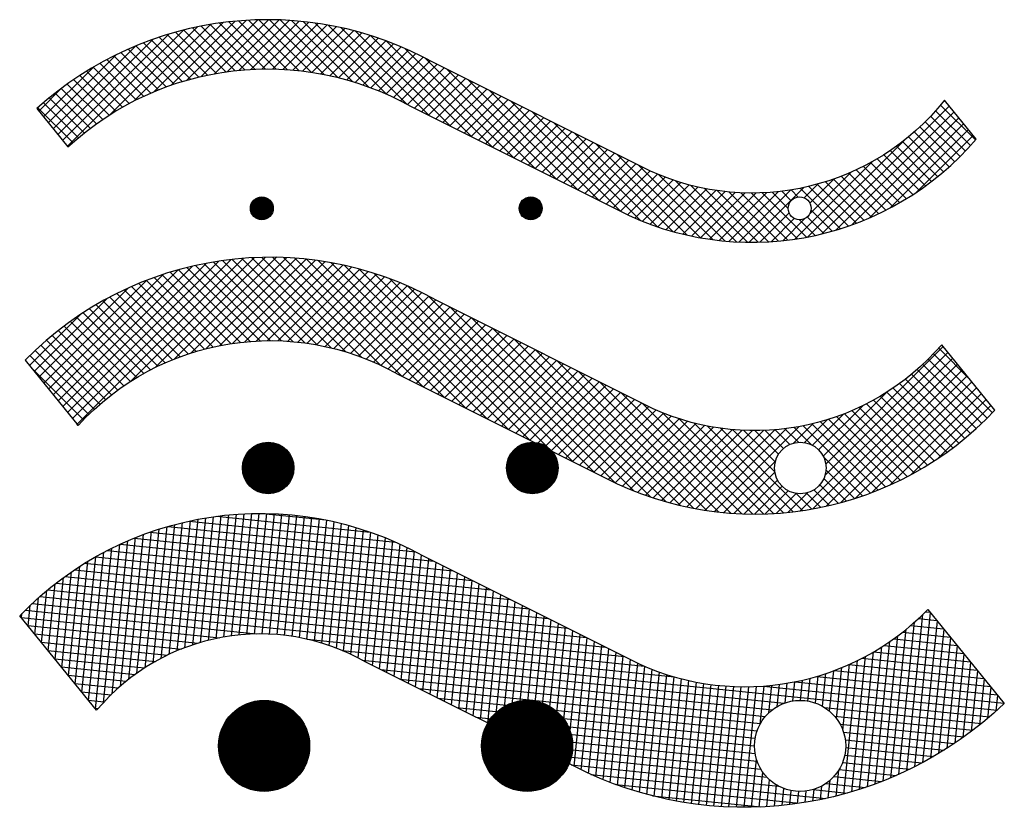
# Model space of a CAD drawing. Extents: x 0.5 to 10.9, y 0.1 to 7.7.
# Drawn here: x 9.8 to 10.5, y 7.2 to 7.7 of the extents above; entities that cross this region are included whole.
import ezdxf

# ---------------------------------------------------------------- set-up
doc = ezdxf.new("R2010")
doc.units = 0
doc.header["$MEASUREMENT"] = 0
doc.layers.get('0').update_dxf_attribs({"linetype": 'CONTINUOUS'})
doc.layers.add('LOGO', color=7, linetype='CONTINUOUS')

# ---------------------------------------------------------------- blocks, each defined once
blk = doc.blocks.new('*X30')
at = {"color": 0}
for p, q in [((4.12595, 6.01392), (4.23603, 6.12401)), ((4.16162, 6.04253), (4.24358, 6.12448)), ((4.17777, 6.0516), (4.25087, 6.1247)), ((4.19049, 6.05725), (4.25793, 6.12469)), ((4.2015, 6.06119), (4.26478, 6.12447)), ((4.21142, 6.06404), (4.27144, 6.12406)), ((4.29452, 6.06459), (4.23518, 6.12394)), ((4.30424, 6.06195), (4.2418, 6.12439)), ((4.31495, 6.05831), (4.2486, 6.12466)), ((4.32718, 6.05315), (4.25561, 6.12472)), ((4.34172, 6.04568), (4.26284, 6.12455)), ((4.35586, 6.03861), (4.27033, 6.12414)), ((4.11326, 6.02952), (4.20256, 6.11882)), ((4.11643, 6.02562), (4.21152, 6.12071)), ((4.1196, 6.02172), (4.22005, 6.12216)), ((4.12278, 6.01782), (4.2282, 6.12325)), ((4.24742, 6.06927), (4.19878, 6.11791)), ((4.25436, 6.0694), (4.2045, 6.11926)), ((4.26159, 6.06924), (4.21035, 6.12048)), ((4.26916, 6.06874), (4.21633, 6.12157)), ((4.22056, 6.06611), (4.27792, 6.12347)), ((4.27712, 6.06786), (4.22246, 6.12252)), ((4.28553, 6.06651), (4.22874, 6.12331)), ((4.2291, 6.06758), (4.28424, 6.12272)), ((4.23716, 6.06857), (4.2904, 6.12181)), ((4.24482, 6.06915), (4.29642, 6.12075)), ((4.25212, 6.06939), (4.3023, 6.11956)), ((4.25913, 6.06933), (4.30805, 6.11824)), ((4.37, 6.03154), (4.27809, 6.12345)), ((4.38415, 6.02447), (4.28616, 6.12245)), ((4.39829, 6.01739), (4.29459, 6.12109)), ((4.41243, 6.01032), (4.30344, 6.11931)), ((4.10691, 6.03732), (4.18292, 6.11332)), ((4.11009, 6.03342), (4.19307, 6.1164)), ((4.22201, 6.06639), (4.17709, 6.11132)), ((4.22805, 6.06742), (4.18234, 6.11313)), ((4.23429, 6.06826), (4.18771, 6.11484)), ((4.24073, 6.06888), (4.19319, 6.11643)), ((4.26587, 6.069), (4.31367, 6.11679)), ((4.27238, 6.06843), (4.31918, 6.11523)), ((4.27866, 6.06764), (4.32457, 6.11355)), ((4.28474, 6.06665), (4.32985, 6.11176)), ((4.42657, 6.00325), (4.3128, 6.11703)), ((4.44072, 5.99618), (4.32278, 6.11412)), ((4.10057, 6.04511), (4.15971, 6.10426)), ((4.10374, 6.04121), (4.17191, 6.10939)), ((4.20494, 6.06225), (4.16194, 6.10525)), ((4.21047, 6.06379), (4.16689, 6.10737)), ((4.21615, 6.06518), (4.17194, 6.1094)), ((4.29064, 6.06548), (4.33502, 6.10986)), ((4.29637, 6.06414), (4.3401, 6.10786)), ((4.30194, 6.06263), (4.34507, 6.10577)), ((4.45486, 5.98911), (4.33355, 6.11041)), ((4.469, 5.98204), (4.34543, 6.10561)), ((4.18923, 6.05674), (4.14765, 6.09833)), ((4.19433, 6.05872), (4.15232, 6.10073)), ((4.19956, 6.06056), (4.15708, 6.10304)), ((4.30735, 6.06097), (4.34995, 6.10357)), ((4.31261, 6.05917), (4.35473, 6.10129)), ((4.31774, 6.05723), (4.35943, 6.09891)), ((4.48314, 5.97497), (4.35896, 6.09915)), ((4.0974, 6.04901), (4.14564, 6.09726)), ((4.17943, 6.05241), (4.13857, 6.09326)), ((4.18427, 6.05464), (4.14307, 6.09584)), ((4.32274, 6.05515), (4.36403, 6.09644)), ((4.32761, 6.05295), (4.3687, 6.09404)), ((4.33235, 6.05062), (4.37341, 6.09168)), ((4.49562, 5.96956), (4.37358, 6.0916)), ((4.09422, 6.05291), (4.1279, 6.08658)), ((4.16563, 6.04499), (4.12559, 6.08503)), ((4.17011, 6.04758), (4.12984, 6.08786)), ((4.17471, 6.05005), (4.13416, 6.0906)), ((4.33698, 6.04818), (4.37813, 6.08933)), ((4.34161, 6.04573), (4.38284, 6.08697)), ((4.34632, 6.04338), (4.38756, 6.08461)), ((4.50672, 5.96553), (4.38772, 6.08453)), ((4.157, 6.03948), (4.11735, 6.07913)), ((4.16126, 6.04229), (4.12143, 6.08212)), ((4.35104, 6.04102), (4.39227, 6.08226)), ((4.35575, 6.03866), (4.39698, 6.0799)), ((4.1488, 6.03354), (4.10943, 6.07291)), ((4.15284, 6.03657), (4.11335, 6.07606)), ((4.36046, 6.03631), (4.4017, 6.07754)), ((4.36518, 6.03395), (4.40641, 6.07518)), ((4.36989, 6.03159), (4.41113, 6.07283)), ((4.5169, 5.96242), (4.40186, 6.07746)), ((4.14102, 6.02718), (4.10183, 6.06637)), ((4.14486, 6.03041), (4.10559, 6.06968)), ((4.37461, 6.02924), (4.41584, 6.07047)), ((4.37932, 6.02688), (4.42055, 6.06811)), ((4.38403, 6.02452), (4.42527, 6.06576)), ((4.52639, 5.96), (4.41601, 6.07039)), ((4.6228, 5.98752), (4.70077, 6.06549)), ((4.13365, 6.0204), (4.09453, 6.05952)), ((4.13728, 6.02384), (4.09814, 6.06298)), ((4.38875, 6.02216), (4.42998, 6.0634)), ((4.39346, 6.01981), (4.4347, 6.06104)), ((4.39818, 6.01745), (4.43941, 6.05868)), ((4.53534, 5.95813), (4.43015, 6.06332)), ((4.62225, 5.9799), (4.70395, 6.06159)), ((4.7335, 6.0216), (4.69437, 6.06073)), ((4.71869, 6.04348), (4.69776, 6.06441)), ((4.13012, 6.01686), (4.09488, 6.0521)), ((4.40289, 6.01509), (4.44412, 6.05633)), ((4.4076, 6.01274), (4.44884, 6.05397)), ((4.54383, 5.95671), (4.44429, 6.05624)), ((4.60589, 5.95646), (4.70712, 6.05769)), ((4.6143, 5.9578), (4.71029, 6.05379)), ((4.72641, 6.01454), (4.68727, 6.05368)), ((4.72999, 6.01803), (4.69087, 6.05715)), ((4.41232, 6.01038), (4.45355, 6.05161)), ((4.41703, 6.00802), (4.45827, 6.04926)), ((4.42175, 6.00567), (4.46298, 6.0469)), ((4.55194, 5.95567), (4.45843, 6.04917)), ((4.62314, 5.95957), (4.71346, 6.0499)), ((4.63251, 5.96187), (4.71664, 6.046)), ((4.71899, 6.00782), (4.67974, 6.04707)), ((4.72274, 6.01114), (4.68356, 6.05032)), ((4.42646, 6.00331), (4.46769, 6.04454)), ((4.43117, 6.00095), (4.47241, 6.04219)), ((4.43589, 5.99859), (4.47712, 6.03983)), ((4.55972, 5.95496), (4.47258, 6.0421)), ((4.64254, 5.96483), (4.71981, 6.0421)), ((4.71125, 6.00141), (4.67177, 6.0409)), ((4.71516, 6.00457), (4.67581, 6.04393)), ((4.4406, 5.99624), (4.48184, 6.03747)), ((4.44532, 5.99388), (4.48655, 6.03511)), ((4.45003, 5.99152), (4.49126, 6.03276)), ((4.56721, 5.95454), (4.48672, 6.03503)), ((4.62105, 5.99284), (4.66344, 6.03523)), ((4.65342, 5.96864), (4.72298, 6.0382)), ((4.69902, 5.99243), (4.65897, 6.03249)), ((4.70318, 5.99534), (4.66335, 6.03517)), ((4.66549, 5.97364), (4.72615, 6.0343)), ((4.70726, 5.99834), (4.66762, 6.03798)), ((4.45474, 5.98917), (4.49598, 6.0304)), ((4.45946, 5.98681), (4.50069, 6.02804)), ((4.46417, 5.98445), (4.50541, 6.02569)), ((4.57445, 5.95437), (4.50086, 6.02796)), ((4.61807, 5.99693), (4.64739, 6.02625)), ((4.69044, 5.98687), (4.64984, 6.02747)), ((4.69478, 5.98961), (4.65447, 6.02992)), ((4.67946, 5.98053), (4.72933, 6.0304)), ((4.69719, 5.99119), (4.7325, 6.0265)), ((4.46889, 5.9821), (4.51019, 6.0234)), ((4.4736, 5.97974), (4.51518, 6.02131)), ((4.47831, 5.97738), (4.5203, 6.01937)), ((4.58144, 5.95445), (4.51417, 6.02172)), ((4.61403, 5.99996), (4.63483, 6.02076)), ((4.67691, 5.97918), (4.6352, 6.0209)), ((4.68151, 5.98166), (4.64021, 6.02296)), ((4.68602, 5.98422), (4.64509, 6.02515)), ((4.1267, 6.01321), (4.12578, 6.01413)), ((4.48303, 5.97502), (4.52558, 6.01757)), ((4.48786, 5.97278), (4.531, 6.01593)), ((4.49283, 5.97068), (4.53659, 6.01444)), ((4.4979, 5.96868), (4.54235, 6.01313)), ((4.58823, 5.95473), (4.5253, 6.01766)), ((4.59483, 5.95521), (4.53525, 6.01478)), ((4.60124, 5.95587), (4.54438, 6.01272)), ((4.60131, 6.00139), (4.61422, 6.01429)), ((4.65247, 5.96828), (4.60786, 6.01289)), ((4.60877, 6.00177), (4.62398, 6.01698)), ((4.65756, 5.97026), (4.61366, 6.01416)), ((4.66255, 5.97234), (4.61928, 6.01561)), ((4.66743, 5.97453), (4.62474, 6.01722)), ((4.67222, 5.97681), (4.63004, 6.01899)), ((4.50307, 5.96678), (4.5483, 6.01201)), ((4.50836, 5.965), (4.55444, 6.01108)), ((4.51376, 5.96333), (4.56081, 6.01037)), ((4.51928, 5.96177), (4.56741, 6.0099)), ((4.52492, 5.96035), (4.57427, 6.0097)), ((4.5307, 5.95905), (4.58144, 6.00979)), ((4.53661, 5.95789), (4.58895, 6.01023)), ((4.54267, 5.95688), (4.59685, 6.01107)), ((4.54888, 5.95602), (4.60524, 6.01238)), ((4.60748, 5.95669), (4.55288, 6.0113)), ((4.589, 5.98225), (4.56088, 6.01037)), ((4.58929, 5.98902), (4.56846, 6.00985)), ((4.5914, 5.99399), (4.5757, 6.00969)), ((4.59466, 5.9978), (4.58262, 6.00984)), ((4.59898, 6.00055), (4.58927, 6.01026)), ((4.60464, 6.00196), (4.59568, 6.01092)), ((4.61339, 6.00028), (4.60187, 6.0118)), ((4.55526, 5.95533), (4.58942, 5.98949)), ((4.64727, 5.9664), (4.62128, 5.9924)), ((4.56181, 5.95481), (4.58903, 5.98203)), ((4.64196, 5.96464), (4.62296, 5.98364)), ((4.56856, 5.95449), (4.59085, 5.97678)), ((4.63099, 5.96147), (4.61879, 5.97367)), ((4.63653, 5.963), (4.62154, 5.97799)), ((4.57551, 5.95437), (4.59388, 5.97274)), ((4.5827, 5.95448), (4.59796, 5.96975)), ((4.59013, 5.95485), (4.60328, 5.968)), ((4.59785, 5.95549), (4.6109, 5.96855)), ((4.61357, 5.95767), (4.60324, 5.96801)), ((4.61952, 5.9588), (4.61002, 5.9683)), ((4.62532, 5.96007), (4.61498, 5.97041))]:
    blk.add_line(p, q, dxfattribs=at)
blk = doc.blocks.new('*X32')
at = {"color": 0}
for p, q in [((9.93414, 7.62782), (9.94279, 7.71212)), ((9.93933, 7.62944), (9.9479, 7.7129)), ((9.9445, 7.63084), (9.95299, 7.71356)), ((9.94965, 7.63203), (9.95807, 7.7141)), ((9.94987, 7.71317), (10.05183, 7.7027)), ((9.95478, 7.63301), (9.96314, 7.71451)), ((9.95988, 7.6338), (9.9682, 7.71482)), ((9.96497, 7.63439), (9.97325, 7.715)), ((9.97004, 7.6348), (9.97828, 7.71507)), ((9.97509, 7.63502), (9.9833, 7.71503)), ((9.98012, 7.63507), (9.98831, 7.71487)), ((9.98034, 7.71507), (10.02238, 7.71075)), ((9.98513, 7.63493), (9.99331, 7.7146)), ((9.99013, 7.63462), (9.9983, 7.71422)), ((9.9951, 7.63413), (10.00327, 7.71372)), ((10.00006, 7.63347), (10.00824, 7.71311)), ((10.005, 7.63263), (10.01319, 7.71239)), ((9.90779, 7.61594), (9.91706, 7.70628)), ((9.91312, 7.61888), (9.92223, 7.70772)), ((9.91758, 7.70643), (10.08208, 7.68954)), ((9.91841, 7.62152), (9.92739, 7.70901)), ((9.92368, 7.62388), (9.93254, 7.71018)), ((9.92892, 7.62597), (9.93767, 7.71121)), ((9.93173, 7.71), (10.06895, 7.69592)), ((10.00992, 7.63162), (10.01813, 7.71156)), ((10.01483, 7.63042), (10.02306, 7.71061)), ((10.01971, 7.62904), (10.02798, 7.70955)), ((10.02458, 7.62748), (10.03288, 7.70838)), ((10.02942, 7.62572), (10.03777, 7.70709)), ((10.03425, 7.62377), (10.04266, 7.70568)), ((9.88609, 7.60044), (9.89622, 7.69908)), ((9.89158, 7.60497), (9.90145, 7.70111)), ((9.8952, 7.69867), (10.10685, 7.67695)), ((9.89702, 7.60902), (9.90667, 7.70298)), ((9.90242, 7.61267), (9.91187, 7.70471)), ((9.90565, 7.70263), (10.0942, 7.68327)), ((10.03905, 7.62162), (10.04753, 7.70415)), ((10.04384, 7.61926), (10.05238, 7.70251)), ((10.0486, 7.61668), (10.05723, 7.70074)), ((10.05337, 7.61424), (10.06206, 7.69885)), ((9.87493, 7.58962), (9.8857, 7.69454)), ((9.88054, 7.59536), (9.89097, 7.6969)), ((9.88585, 7.69461), (10.1195, 7.67062)), ((10.05816, 7.61185), (10.06688, 7.69683)), ((10.06294, 7.60946), (10.07168, 7.69468)), ((10.06772, 7.60707), (10.07648, 7.69239)), ((9.86055, 7.59643), (9.86978, 7.68636)), ((9.86501, 7.59095), (9.87511, 7.68928)), ((9.86947, 7.58546), (9.88041, 7.692)), ((9.86954, 7.68623), (10.1448, 7.65797)), ((9.87735, 7.69045), (10.13215, 7.6643)), ((10.0725, 7.60468), (10.08125, 7.68998)), ((10.07728, 7.60229), (10.08602, 7.68742)), ((9.85162, 7.6074), (9.85906, 7.6799)), ((9.85608, 7.60192), (9.86443, 7.68324)), ((9.86232, 7.68195), (10.15745, 7.65165)), ((10.08206, 7.5999), (10.09079, 7.68498)), ((10.08684, 7.59751), (10.09557, 7.68258)), ((10.09162, 7.59512), (10.10036, 7.68019)), ((9.84269, 7.61837), (9.84825, 7.67248)), ((9.84716, 7.61288), (9.85367, 7.67632)), ((9.84928, 7.67323), (10.18275, 7.639)), ((9.85558, 7.67761), (10.1701, 7.64532)), ((10.0964, 7.59273), (10.10514, 7.6778)), ((10.10118, 7.59034), (10.10992, 7.67541)), ((10.10596, 7.58795), (10.1147, 7.67302)), ((9.83823, 7.62385), (9.8428, 7.66838)), ((9.84336, 7.66881), (10.1954, 7.63267)), ((10.11075, 7.58556), (10.11948, 7.67063)), ((10.11553, 7.58317), (10.12426, 7.66824)), ((9.83253, 7.65987), (10.2207, 7.62002)), ((9.83377, 7.62934), (9.83732, 7.66397)), ((9.83779, 7.66436), (10.20805, 7.62635)), ((10.12031, 7.58078), (10.12904, 7.66585)), ((10.12509, 7.57839), (10.13382, 7.66346)), ((10.12987, 7.576), (10.1386, 7.66107)), ((9.82484, 7.64031), (9.82626, 7.65414)), ((9.82755, 7.65536), (10.23388, 7.61364)), ((9.8293, 7.63482), (9.83181, 7.65924)), ((10.13465, 7.5736), (10.14338, 7.65868)), ((10.13943, 7.57121), (10.14816, 7.65629)), ((10.14421, 7.56882), (10.15295, 7.6539)), ((9.82038, 7.64579), (9.82067, 7.64864)), ((9.82283, 7.65082), (9.9764, 7.63505)), ((10.14899, 7.56643), (10.15773, 7.65151)), ((10.15377, 7.56404), (10.16251, 7.64912)), ((10.15855, 7.56165), (10.16729, 7.64673)), ((10.4081, 7.54442), (10.41873, 7.64801)), ((10.41339, 7.54703), (10.42387, 7.64909)), ((10.42052, 7.64977), (10.42357, 7.64946)), ((9.82016, 7.64606), (9.95209, 7.63252)), ((9.82462, 7.64058), (9.93773, 7.62897)), ((10.16334, 7.55926), (10.17207, 7.64434)), ((10.16812, 7.55687), (10.17685, 7.64195)), ((10.40282, 7.54198), (10.41318, 7.64285)), ((10.41073, 7.64073), (10.4325, 7.63849)), ((10.4158, 7.64523), (10.42804, 7.64398)), ((10.4187, 7.5498), (10.42833, 7.64361)), ((9.82908, 7.63509), (9.92662, 7.62508)), ((10.1729, 7.55448), (10.18163, 7.63956)), ((10.17768, 7.55209), (10.18641, 7.63717)), ((10.18246, 7.5497), (10.19119, 7.63478)), ((10.39231, 7.53754), (10.40221, 7.6339)), ((10.39756, 7.53969), (10.40767, 7.63817)), ((10.40528, 7.63626), (10.43696, 7.63301)), ((10.42403, 7.55275), (10.4328, 7.63813)), ((9.83355, 7.62961), (9.91734, 7.62101)), ((10.00998, 7.6316), (10.25385, 7.60657)), ((10.18724, 7.54731), (10.19597, 7.63239)), ((10.19202, 7.54492), (10.20075, 7.63)), ((10.19681, 7.54257), (10.20553, 7.6276)), ((10.38708, 7.53554), (10.39678, 7.63001)), ((10.39299, 7.62747), (10.44589, 7.62204)), ((10.39939, 7.63184), (10.44143, 7.62752)), ((10.42938, 7.55588), (10.43726, 7.63264)), ((10.43475, 7.55921), (10.44172, 7.62716)), ((9.83801, 7.62413), (9.9093, 7.61681)), ((10.03327, 7.62419), (10.46291, 7.58008)), ((10.20161, 7.54044), (10.21032, 7.62521)), ((10.20643, 7.53842), (10.2151, 7.62282)), ((10.21126, 7.53651), (10.21988, 7.62043)), ((10.37147, 7.53035), (10.38069, 7.62019)), ((10.37666, 7.53195), (10.38603, 7.62318)), ((10.38186, 7.53368), (10.39139, 7.62644)), ((10.386, 7.62316), (10.45035, 7.61655)), ((10.44014, 7.56274), (10.44619, 7.62167)), ((9.84247, 7.61864), (9.90219, 7.61251)), ((10.04661, 7.61779), (10.32661, 7.58905)), ((10.2161, 7.53472), (10.22466, 7.61804)), ((10.22096, 7.53303), (10.22944, 7.61565)), ((10.36561, 7.57122), (10.37011, 7.61498)), ((10.36629, 7.52887), (10.37539, 7.61747)), ((10.36966, 7.61478), (10.45928, 7.60558)), ((10.37828, 7.61893), (10.45482, 7.61107)), ((10.44555, 7.5665), (10.45065, 7.61619)), ((9.84694, 7.61316), (9.89579, 7.60814)), ((9.8514, 7.60767), (9.89, 7.60371)), ((10.05884, 7.61151), (10.31894, 7.58481)), ((10.22582, 7.53146), (10.23424, 7.61349)), ((10.2307, 7.52998), (10.23907, 7.61153)), ((10.23558, 7.52862), (10.24391, 7.60974)), ((10.24048, 7.52735), (10.24877, 7.6081)), ((10.34736, 7.58924), (10.3492, 7.60719)), ((10.35216, 7.58705), (10.3544, 7.60884)), ((10.35685, 7.58377), (10.35961, 7.61068)), ((10.35985, 7.61077), (10.46374, 7.6001)), ((10.36138, 7.57896), (10.36485, 7.61272)), ((10.45099, 7.57049), (10.45511, 7.6107)), ((9.85586, 7.60219), (9.88471, 7.59923)), ((10.07149, 7.60518), (10.31416, 7.58027)), ((10.24539, 7.52619), (10.25364, 7.60663)), ((10.2503, 7.52513), (10.25853, 7.6053)), ((10.25523, 7.52417), (10.26344, 7.60413)), ((10.26017, 7.52331), (10.26836, 7.60311)), ((10.26512, 7.52256), (10.2733, 7.60223)), ((10.27008, 7.5219), (10.27825, 7.6015)), ((10.27505, 7.52134), (10.28322, 7.60092)), ((10.31654, 7.58277), (10.31841, 7.60099)), ((10.32198, 7.58684), (10.3235, 7.60161)), ((10.32726, 7.58928), (10.3286, 7.60239)), ((10.33242, 7.59059), (10.33373, 7.60333)), ((10.33393, 7.60337), (10.47267, 7.58913)), ((10.33748, 7.59098), (10.33887, 7.60444)), ((10.34246, 7.59052), (10.34402, 7.60572)), ((10.34831, 7.60692), (10.46821, 7.59462)), ((10.45645, 7.57473), (10.45958, 7.60522)), ((9.86033, 7.5967), (9.87986, 7.5947)), ((10.08414, 7.59886), (10.3109, 7.57558)), ((10.28003, 7.52088), (10.2882, 7.60049)), ((10.28501, 7.52052), (10.29319, 7.6002)), ((10.29001, 7.52026), (10.29821, 7.60006)), ((10.29502, 7.5201), (10.30323, 7.60006)), ((10.30004, 7.52004), (10.30828, 7.60022)), ((10.31074, 7.5753), (10.31333, 7.60053)), ((10.31295, 7.6005), (10.46802, 7.58458)), ((10.46194, 7.57925), (10.46404, 7.59973)), ((10.46746, 7.58407), (10.4685, 7.59425)), ((9.86479, 7.59122), (9.8754, 7.59013)), ((10.09679, 7.59253), (10.30872, 7.57078)), ((9.86925, 7.58573), (9.87129, 7.58553)), ((10.10944, 7.58621), (10.30744, 7.56588)), ((10.35341, 7.58629), (10.45753, 7.57561)), ((10.12209, 7.57988), (10.307, 7.5609)), ((10.36006, 7.58059), (10.45187, 7.57116)), ((10.36382, 7.57517), (10.4459, 7.56675)), ((10.13474, 7.57356), (10.3074, 7.55583)), ((10.36606, 7.56992), (10.43958, 7.56237)), ((10.14739, 7.56723), (10.30873, 7.55067)), ((10.36722, 7.56477), (10.43288, 7.55803)), ((10.16004, 7.56091), (10.31118, 7.54539)), ((10.36747, 7.55972), (10.42575, 7.55374)), ((10.17269, 7.55458), (10.31528, 7.53995)), ((10.18534, 7.54826), (10.32283, 7.53414)), ((10.30508, 7.52008), (10.30834, 7.55185)), ((10.36547, 7.54987), (10.40993, 7.54531)), ((10.36689, 7.55475), (10.41813, 7.54949)), ((10.19827, 7.54191), (10.35423, 7.5259)), ((10.31012, 7.52023), (10.31249, 7.54336)), ((10.36113, 7.52752), (10.36289, 7.5447)), ((10.36313, 7.54509), (10.40106, 7.54119)), ((10.31517, 7.52048), (10.31699, 7.53827)), ((10.35453, 7.53592), (10.38059, 7.53324)), ((10.35597, 7.52629), (10.35718, 7.53798)), ((10.35965, 7.54042), (10.39135, 7.53716)), ((10.21484, 7.53518), (10.33664, 7.52268)), ((10.32023, 7.52083), (10.32167, 7.53481)), ((10.3253, 7.52128), (10.32645, 7.53248)), ((10.33039, 7.52184), (10.33133, 7.53107)), ((10.33548, 7.52251), (10.3363, 7.5305)), ((10.34059, 7.52329), (10.34136, 7.53077)), ((10.34571, 7.52417), (10.3465, 7.53194)), ((10.34596, 7.53177), (10.36842, 7.52946)), ((10.35083, 7.52517), (10.35176, 7.5342)), ((10.23934, 7.52764), (10.31111, 7.52027))]:
    blk.add_line(p, q, dxfattribs=at)
blk = doc.blocks.new('*X31')
at = {"color": 0}
for p, q in [((4.17694, 6.23462), (4.22281, 6.28049)), ((4.18837, 6.23898), (4.23077, 6.28138)), ((4.1987, 6.24223), (4.23844, 6.28197)), ((4.20822, 6.24469), (4.24583, 6.2823)), ((4.21714, 6.24653), (4.25299, 6.28239)), ((4.22556, 6.24788), (4.25993, 6.28226)), ((4.25799, 6.24962), (4.22665, 6.28095)), ((4.26542, 6.24926), (4.23309, 6.28159)), ((4.23356, 6.24882), (4.26667, 6.28193)), ((4.27318, 6.24857), (4.2397, 6.28205)), ((4.24121, 6.2494), (4.27323, 6.28141)), ((4.2813, 6.24752), (4.2465, 6.28232)), ((4.24856, 6.24967), (4.27962, 6.28073)), ((4.28986, 6.24603), (4.25351, 6.28239)), ((4.29894, 6.24402), (4.26073, 6.28223)), ((4.30869, 6.24134), (4.26821, 6.28182)), ((4.31931, 6.23779), (4.27596, 6.28114)), ((4.11949, 6.19838), (4.19662, 6.27551)), ((4.14732, 6.21914), (4.2058, 6.27762)), ((4.16379, 6.22854), (4.2145, 6.27925)), ((4.21842, 6.24676), (4.19112, 6.27406)), ((4.22452, 6.24774), (4.19672, 6.27554)), ((4.23079, 6.24853), (4.20243, 6.27689)), ((4.23726, 6.24913), (4.20827, 6.27812)), ((4.24393, 6.24953), (4.21425, 6.27921)), ((4.25084, 6.2497), (4.22038, 6.28016)), ((4.25563, 6.24967), (4.28585, 6.27989)), ((4.26246, 6.24943), (4.29192, 6.27889)), ((4.26907, 6.24897), (4.29786, 6.27776)), ((4.27548, 6.24831), (4.30367, 6.27649)), ((4.2817, 6.24746), (4.30934, 6.2751)), ((4.33118, 6.233), (4.28402, 6.28015)), ((4.34507, 6.22618), (4.29244, 6.2788)), ((4.35952, 6.2188), (4.30128, 6.27703)), ((4.37366, 6.21173), (4.31062, 6.27476)), ((4.11314, 6.20618), (4.17637, 6.26941)), ((4.11632, 6.20228), (4.18686, 6.27283)), ((4.20107, 6.2429), (4.17503, 6.26893)), ((4.2067, 6.24433), (4.18029, 6.27075)), ((4.21248, 6.24563), (4.18565, 6.27246)), ((4.28775, 6.24644), (4.3149, 6.27358)), ((4.29364, 6.24525), (4.32034, 6.27195)), ((4.29937, 6.24391), (4.32567, 6.27021)), ((4.30496, 6.24243), (4.33089, 6.26836)), ((4.3878, 6.20466), (4.32058, 6.27188)), ((4.40194, 6.19759), (4.33134, 6.26819)), ((4.10997, 6.21008), (4.1649, 6.26501)), ((4.18498, 6.23777), (4.15989, 6.26286)), ((4.19022, 6.23961), (4.16484, 6.26498)), ((4.19558, 6.24132), (4.16989, 6.26701)), ((4.31041, 6.24081), (4.336, 6.26641)), ((4.31573, 6.23906), (4.34102, 6.26435)), ((4.32093, 6.23719), (4.34594, 6.2622)), ((4.41608, 6.19052), (4.34318, 6.26343)), ((4.1068, 6.21398), (4.15201, 6.25919)), ((4.16999, 6.23155), (4.14561, 6.25593)), ((4.17487, 6.23374), (4.15028, 6.25833)), ((4.17987, 6.23581), (4.15504, 6.26064)), ((4.32601, 6.2352), (4.35076, 6.25995)), ((4.33097, 6.23309), (4.3555, 6.25761)), ((4.33582, 6.23087), (4.36014, 6.25518)), ((4.43023, 6.18345), (4.35665, 6.25702)), ((4.10363, 6.21788), (4.13672, 6.25097)), ((4.15598, 6.22435), (4.13213, 6.2482)), ((4.16054, 6.22685), (4.13654, 6.25086)), ((4.16521, 6.22926), (4.14103, 6.25344)), ((4.34056, 6.22854), (4.36475, 6.25273)), ((4.3452, 6.22611), (4.36946, 6.25037)), ((4.34982, 6.22365), (4.37418, 6.24801)), ((4.44437, 6.17638), (4.37129, 6.24946)), ((4.14715, 6.21903), (4.12357, 6.24262)), ((4.15152, 6.22174), (4.12781, 6.24545)), ((4.35453, 6.22129), (4.37889, 6.24565)), ((4.35925, 6.21894), (4.38361, 6.2433)), ((4.45851, 6.1693), (4.38543, 6.24239)), ((4.10045, 6.22177), (4.11558, 6.2369)), ((4.13871, 6.21333), (4.11533, 6.23671)), ((4.14288, 6.21623), (4.11941, 6.23971)), ((4.36396, 6.21658), (4.38832, 6.24094)), ((4.36867, 6.21422), (4.39304, 6.23858)), ((4.37339, 6.21187), (4.39775, 6.23623)), ((4.47265, 6.16223), (4.39957, 6.23532)), ((4.13065, 6.20725), (4.10741, 6.23049)), ((4.13464, 6.21034), (4.11133, 6.23364)), ((4.3781, 6.20951), (4.40246, 6.23387)), ((4.38282, 6.20715), (4.40718, 6.23151)), ((4.38753, 6.20479), (4.41189, 6.22916)), ((4.48679, 6.15516), (4.41371, 6.22825)), ((4.12296, 6.2008), (4.09981, 6.22395)), ((4.12676, 6.20407), (4.10357, 6.22726)), ((4.39224, 6.20244), (4.41661, 6.2268)), ((4.39696, 6.20008), (4.42132, 6.22444)), ((4.40167, 6.19772), (4.42603, 6.22208)), ((4.61989, 6.14017), (4.70479, 6.22507)), ((4.71889, 6.19883), (4.69575, 6.22198)), ((4.72222, 6.20258), (4.69903, 6.22577)), ((4.40639, 6.19537), (4.43075, 6.21973)), ((4.4111, 6.19301), (4.43546, 6.21737)), ((4.4999, 6.14913), (4.42785, 6.22117)), ((4.62956, 6.14277), (4.70796, 6.22117)), ((4.64007, 6.14621), (4.71114, 6.21727)), ((4.71548, 6.19518), (4.69236, 6.21829)), ((4.41581, 6.19065), (4.44018, 6.21501)), ((4.42053, 6.1883), (4.44489, 6.21266)), ((4.42524, 6.18594), (4.4496, 6.2103)), ((4.51115, 6.14495), (4.442, 6.2141)), ((4.65178, 6.15084), (4.71431, 6.21337)), ((4.66536, 6.15736), (4.71748, 6.20948)), ((4.70838, 6.18813), (4.68526, 6.21125)), ((4.71198, 6.19161), (4.68887, 6.21472)), ((4.42996, 6.18358), (4.45432, 6.20794)), ((4.43467, 6.18122), (4.45903, 6.20559)), ((4.43938, 6.17887), (4.46375, 6.20323)), ((4.52135, 6.14182), (4.45614, 6.20703)), ((4.61086, 6.13821), (4.67549, 6.20284)), ((4.70092, 6.18145), (4.67772, 6.20465)), ((4.7047, 6.18474), (4.68155, 6.2079)), ((4.68288, 6.1678), (4.72065, 6.20558)), ((4.4441, 6.17651), (4.46846, 6.20087)), ((4.44881, 6.17415), (4.47317, 6.19851)), ((4.45353, 6.1718), (4.47789, 6.19616)), ((4.53079, 6.13945), (4.47028, 6.19996)), ((4.68905, 6.17211), (4.66559, 6.19557)), ((4.6931, 6.17513), (4.66975, 6.19848)), ((4.69706, 6.17824), (4.67379, 6.20151)), ((4.45824, 6.16944), (4.4826, 6.1938)), ((4.46295, 6.16708), (4.48732, 6.19144)), ((4.46767, 6.16473), (4.49203, 6.18909)), ((4.53964, 6.13767), (4.48442, 6.19289)), ((4.68067, 6.16635), (4.65694, 6.19008)), ((4.68491, 6.16918), (4.66132, 6.19277)), ((4.47238, 6.16237), (4.49674, 6.18673)), ((4.4771, 6.16001), (4.50146, 6.18437)), ((4.548, 6.13638), (4.49856, 6.18582)), ((4.60234, 6.13676), (4.65392, 6.18834)), ((4.66737, 6.15843), (4.64305, 6.18275)), ((4.6719, 6.16097), (4.6478, 6.18507)), ((4.67634, 6.16361), (4.65243, 6.18752)), ((4.48181, 6.15765), (4.50617, 6.18202)), ((4.48653, 6.1553), (4.51109, 6.17987)), ((4.49124, 6.15294), (4.51616, 6.17786)), ((4.49609, 6.15072), (4.52137, 6.176)), ((4.55597, 6.13549), (4.51194, 6.17952)), ((4.61215, 6.15365), (4.63977, 6.18126)), ((4.61217, 6.16073), (4.62807, 6.17663)), ((4.65315, 6.15144), (4.62799, 6.1766)), ((4.658, 6.15367), (4.63315, 6.17851)), ((4.66274, 6.156), (4.63817, 6.18057)), ((4.50109, 6.14865), (4.52673, 6.17428)), ((4.5062, 6.14669), (4.53224, 6.17273)), ((4.51144, 6.14485), (4.53793, 6.17134)), ((4.5168, 6.14314), (4.54379, 6.17014)), ((4.56358, 6.13494), (4.52311, 6.17542)), ((4.5709, 6.1347), (4.53308, 6.17251)), ((4.57795, 6.13472), (4.54223, 6.17044)), ((4.56509, 6.13487), (4.59964, 6.16942)), ((4.57198, 6.13468), (4.60835, 6.17105)), ((4.60452, 6.16472), (4.5998, 6.16944)), ((4.63261, 6.1437), (4.60579, 6.17052)), ((4.60851, 6.16414), (4.61774, 6.17338)), ((4.63792, 6.14545), (4.61159, 6.17179)), ((4.64312, 6.14733), (4.61722, 6.17323)), ((4.64819, 6.14933), (4.62268, 6.17484)), ((4.52229, 6.14156), (4.54985, 6.16912)), ((4.52792, 6.14012), (4.55612, 6.16832)), ((4.53369, 6.13882), (4.56261, 6.16774)), ((4.53962, 6.13768), (4.56936, 6.16742)), ((4.54571, 6.1367), (4.57639, 6.16738)), ((4.58476, 6.13498), (4.55074, 6.16899)), ((4.55198, 6.13589), (4.58374, 6.16766)), ((4.55843, 6.13528), (4.59147, 6.16832)), ((4.59135, 6.13546), (4.55876, 6.16805)), ((4.59774, 6.13614), (4.56635, 6.16753)), ((4.60395, 6.13701), (4.57359, 6.16736)), ((4.60998, 6.13804), (4.58052, 6.1675)), ((4.5979, 6.1572), (4.58719, 6.16791)), ((4.59987, 6.1623), (4.5936, 6.16856)), ((4.62716, 6.14207), (4.61298, 6.15625)), ((4.57911, 6.13475), (4.59853, 6.15417)), ((4.58653, 6.13509), (4.60194, 6.1505)), ((4.59425, 6.13575), (4.60903, 6.15052)), ((4.62158, 6.14058), (4.61056, 6.1516)), ((4.61586, 6.13924), (4.60546, 6.14963))]:
    blk.add_line(p, q, dxfattribs=at)

msp = doc.modelspace()

# ---------------------------------------------------------------- linework, layer by layer
at = {"layer": 'LOGO'}
for points in [[(9.85151, 7.68796), (9.87196, 7.66282, -0.325412), (10.09784, 7.68917), (10.24074, 7.61772, 0.33421), (10.46881, 7.66791), (10.44799, 7.6935, -0.343369), (10.25468, 7.64692), (10.113, 7.71776, 0.321927)], [(9.84381, 7.52265), (9.87868, 7.47981, -0.350313), (10.0892, 7.51328), (10.23295, 7.4414, 0.322134), (10.48113, 7.48989), (10.44614, 7.53288, -0.333277), (10.25657, 7.49082), (10.11489, 7.56167, 0.338272)], [(10.48729, 7.29723, -0.30763), (10.21305, 7.25172), (10.06809, 7.3242, 0.363742), (9.89083, 7.29268), (9.84026, 7.35483, -0.340993), (10.10534, 7.39413), (10.24726, 7.32317, 0.315955), (10.43707, 7.35894)]]:
    msp.add_lwpolyline(points, format="xyb", close=True, dxfattribs=at)
for points, const_width in [([(9.99562, 7.62246, 1), (10.00312, 7.62246, 1)], 0.0075), ([(10.17233, 7.62246, 1), (10.17982, 7.62246, 1)], 0.0075), ([(9.99507, 7.45188, 1), (10.01201, 7.45188, 1)], 0.01694), ([(10.16865, 7.45188, 1), (10.18559, 7.45188, 1)], 0.01694), ([(9.98588, 7.26925, 1), (10.01582, 7.26925, 1)], 0.02994), ([(10.1587, 7.26925, 1), (10.18864, 7.26925, 1)], 0.02994)]:
    msp.add_lwpolyline(points, format="xyb", close=True, dxfattribs=dict(at, const_width=const_width))
for centre, radius in [((9.99937, 7.62246), 0.0075), ((10.17607, 7.62246), 0.0075), ((10.35278, 7.62246), 0.0075), ((10.00354, 7.45188), 0.01694), ((10.17712, 7.45188), 0.01694), ((10.3532, 7.45188), 0.01694), ((10.00085, 7.26925), 0.02994), ((10.17367, 7.26925), 0.02994), ((10.3531, 7.26925), 0.02994)]:
    msp.add_circle(centre, radius, dxfattribs=at)

# ---------------------------------------------------------------- block references
at = {"layer": 'LOGO', "color": 254, "xscale": 0.9900554128759748, "yscale": 0.9900554128759748, "zscale": 0.9900554128759748}
for name, p in [('*X31', (5.79311, 1.52649)), ('*X30', (5.79311, 1.52649)), ('*X32', (0.11866, -0.2163))]:
    msp.add_blockref(name, p, dxfattribs=at)

doc.saveas('drawing.dxf')
